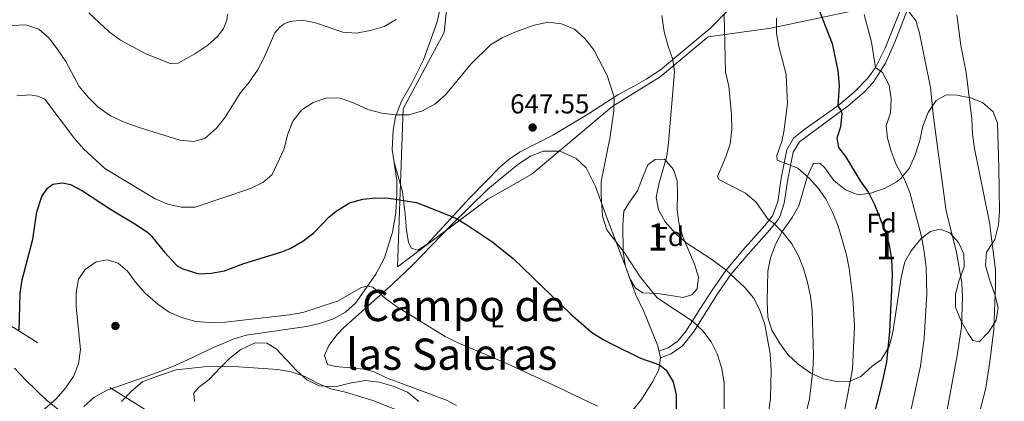
# Model space of a CAD drawing. Extents: x 628065 to 634980, y 725199 to 729955.
# Drawn here: x 631329 to 631691, y 726202 to 726342 of the extents above; entities that cross this region are included whole.
import ezdxf
from ezdxf.enums import TextEntityAlignment as Align

# ---------------------------------------------------------------- set-up
doc = ezdxf.new("R2010")
doc.units = 0
doc.header["$MEASUREMENT"] = 0
doc.linetypes.add('DGN Style 3', pattern=[109.271386, 78.05099, -31.220396])
doc.linetypes.add('DGN Style 7', pattern=[156.10198, 70.245891, -31.220396, 23.415297, -31.220396])
for name, color, linetype in [('Nivel 1', 7, 'Continuous'), ('Nivel 17', 7, 'Continuous'), ('Nivel 21', 7, 'Continuous'), ('Nivel 32', 7, 'Continuous'), ('Nivel 35', 7, 'Continuous'), ('Nivel 36', 7, 'Continuous'), ('Nivel 37', 7, 'Continuous'), ('Nivel 4', 7, 'Continuous'), ('Nivel 41', 7, 'Continuous'), ('Nivel 45', 7, 'Continuous'), ('Nivel 48', 7, 'Continuous'), ('Nivel 5', 7, 'Continuous'), ('Nivel 57', 7, 'Continuous'), ('Nivel 7', 7, 'Continuous')]:
    doc.layers.add(name, color=color, linetype=linetype)
doc.styles.add('Style-arial', font='arial.shx', dxfattribs={"bigfont": 'arialbig.shx'})
doc.styles.add('Style-arialn', font='arialn.shx', dxfattribs={"bigfont": 'arialnbig.shx'})
doc.styles.add('Style-times', font='times.shx', dxfattribs={"bigfont": 'timesbig.shx'})

# ---------------------------------------------------------------- blocks, each defined once
blk = doc.blocks.new('5PATER')
at = {"layer": 'Nivel 7', "linetype": 'Continuous', "lineweight": 0}
h = blk.add_hatch(color=53, dxfattribs=at)
edge = h.paths.add_edge_path()
edge.add_ellipse((0, 0), major_axis=(-1.1, -1.11), ratio=0.999422, start_angle=0, end_angle=360)
blk = doc.blocks.new('5PERFI')
at = {"layer": 'Nivel 17', "linetype": 'Continuous', "lineweight": 0}
h = blk.add_hatch(color=7, dxfattribs=at)
edge = h.paths.add_edge_path()
edge.add_arc((0, 0), 1.56, 315, 675)

msp = doc.modelspace()

# ---------------------------------------------------------------- linework, layer by layer
at = {"layer": 'Nivel 1', "color": 7, "linetype": 'Continuous', "lineweight": 0}
for points in [[(631545.354, 726308.644, 645.191), (631517.419, 726285.282, 647.997), (631501.264, 726276.018, 649.407), (631468.063, 726251.096, 653.545), (631470.074, 726309.295, 644.751), (631485.225, 726337.471, 642.289), (631486.539, 726350.454, 641), (631487.964, 726364.538, 640.407), (631493.305, 726386.871, 637.651), (631483.231, 726410.143, 631.232), (631468.676, 726443.553, 623.23), (631462.417, 726457.92, 621.14), (631443.936, 726500.343, 617.028), (631431.788, 726534.219, 612.771), (631431.574, 726534.817, 612.585), (631427.213, 726547.017, 609.836), (631423.221, 726558.75, 611.943), (631421.745, 726563.088, 611.715), (631417.543, 726582.513, 613.17), (631406.709, 726615.295, 616.65), (631404.111, 726619.901, 617.42), (631375.023, 726667.503, 620.196)], [(631696.203, 726357.291, 605.504), (631694.529, 726356.246, 605.74), (631690.005, 726353.183, 606.402), (631644.448, 726347.234, 618.104), (631605.386, 726338.988, 630.541), (631582.299, 726335.869, 636.274), (631564.734, 726321.099, 641.468), (631547.316, 726310.285, 644.996), (631545.354, 726308.644, 645.191)]]:
    msp.add_polyline3d(points, dxfattribs=at)
at = {"layer": 'Nivel 21', "color": 7, "linetype": 'DGN Style 3', "lineweight": 0}
for points in [[(631655.323, 726351.229, 613.538), (631647.505, 726331.671, 618.641), (631643.952, 726324.517, 620.631), (631641.098, 726320.569, 621.815), (631636.067, 726315.48, 623.363)], [(631636.067, 726315.48, 623.363), (631630.058, 726310.459, 624.768), (631617.992, 726302.007, 627.309), (631613.741, 726298.508, 628.218), (631611.246, 726294.23, 628.945), (631609.183, 726283.799, 631.326), (631607.949, 726275.11, 633.119), (631606.035, 726269.937, 634.407), (631603.191, 726266.305, 635.492), (631595.064, 726257.273, 638.096), (631588.791, 726249.822, 640.359), (631583.767, 726242.535, 642.145), (631579.493, 726235.888, 644.07), (631574.277, 726227.528, 645.977), (631571.134, 726223.787, 647.082), (631567.614, 726221.266, 648.517), (631564.222, 726220.018, 649.448)]]:
    msp.add_polyline3d(points, dxfattribs=at)
at = {"layer": 'Nivel 21', "color": 7, "linetype": 'Continuous', "lineweight": 0}
msp.add_polyline3d([(631564.761, 726217.606, 649.533), (631568.772, 726219.082, 648.517), (631572.839, 726221.995, 647.082), (631577.195, 726227.467, 645.646), (631581.568, 726234.585, 644.07), (631585.807, 726241.177, 642.145), (631590.741, 726248.335, 640.359), (631597.016, 726255.783, 638.062), (631605.069, 726264.729, 635.492), (631608.07, 726268.562, 634.407), (631608.833, 726269.88, 634.092), (631610.346, 726274.557, 633.119), (631611.6, 726283.389, 631.326), (631613.564, 726293.319, 628.945), (631615.941, 726297.16, 628.14), (631633.873, 726310.369, 624.253), (631639.703, 726315.471, 622.853), (631643.034, 726319.054, 621.815), (631647.642, 726326.091, 619.857), (631651.045, 726333.816, 617.811), (631655.673, 726345.853, 614.765)], dxfattribs=at)
at = {"layer": 'Nivel 32', "color": 6, "linetype": 'DGN Style 7', "lineweight": 0}
msp.add_polyline3d([(629208.772, 727532.799, 882.156), (629408.257, 727414.554, 916.169), (629548.917, 727330.959, 935.584), (630067.027, 727009.24, 736.89), (630369.999, 726823.745, 715.614), (630726.823, 726601.548, 656.322), (630943.894, 726467.632, 639.553), (631276.116, 726260.33, 643.272), (631429.902, 726164.4, 668.493), (631549.507, 726090.126, 625.804)], dxfattribs=at)
at = {"layer": 'Nivel 35', "color": 92, "linetype": 'DGN Style 3', "lineweight": 0}
for points in [[(631687.827, 726261.162, 614.415), (631684.794, 726256.543, 614.309), (631684.371, 726251.567, 614.759), (631685.805, 726246.519, 614.72), (631687.824, 726240.993, 614.45), (631689.044, 726236.147, 614.124), (631688.343, 726231.439, 613.959), (631685.62, 726227.175, 614.94), (631682.052, 726223.496, 616.2), (631679.735, 726223.998, 616.55), (631678.028, 726226.606, 616.585), (631675.461, 726231.062, 617.636), (631673.377, 726236.223, 618.406), (631673.327, 726241.089, 618.371), (631674.559, 726245.907, 617.836), (631676.55, 726251.172, 617.671), (631676.467, 726255.898, 617.601), (631674.463, 726260.114, 618.126), (631671.243, 726263.698, 619.404), (631667.689, 726265.016, 620.367), (631664.196, 726264.175, 621.347), (631660.548, 726261.477, 623.273), (631657.091, 726257.064, 625.479), (631654.753, 726252.914, 627.037), (631653.387, 726247.183, 627.438), (631650.978, 726231.791, 627.439), (631650.193, 726226.461, 628.14), (631648.924, 726221.749, 629.226), (631645.985, 726216.823, 630.731), (631642.647, 726214.548, 632.516), (631638.554, 726210.759, 634.442), (631633.952, 726208.786, 636.053), (631629.539, 726208.881, 636.228), (631624.839, 726209.868, 637.631), (631620.082, 726211.978, 638.992), (631615.434, 726215.308, 639.914), (631611.606, 726218.858, 640.297), (631608.582, 726223.088, 641.117), (631605.71, 726227.79, 641.269), (631604.353, 726232.608, 641.269), (631604.014, 726238.196, 641.269), (631604.261, 726249.589, 640.779), (631605.219, 726254.463, 640.241), (631607.064, 726259.402, 639.21), (631609.672, 726264.252, 637.899), (631613.302, 726269.29, 636.193), (631615.686, 726273.532, 635.021), (631618.889, 726284.509, 632.236), (631620.843, 726288.86, 630.761), (631621.116, 726289.224, 630.626), (631623.461, 726289.353, 629.89), (631625.265, 726287.586, 629.785), (631628.604, 726282.928, 629.4), (631632.911, 726279.471, 628.56), (631637.524, 726277.703, 627.541), (631642.167, 726278.305, 626.249), (631647.507, 726280.041, 624.603), (631651.665, 726282.406, 623.24), (631653.177, 726283.635, 622.713), (631656.289, 726287.371, 621.538), (631658.366, 726291.97, 619.904), (631660.246, 726297.679, 617.986), (631661.312, 726302.942, 618.021), (631663.327, 726307.935, 617.741), (631666.257, 726312.447, 617.286), (631669.913, 726314.48, 616.165), (631673.835, 726314.38, 615.465), (631678.817, 726313.416, 613.504), (631683.266, 726311.644, 612.055), (631687.166, 726308.214, 611.808), (631688.787, 726304.1, 611.543), (631689.341, 726287.683, 611.263), (631689.577, 726271.544, 612.384), (631689.144, 726266.633, 613.318), (631687.827, 726261.162, 614.415)], [(631570.883, 726282.831, 642.739), (631571.04, 726277.833, 642.701), (631570.991, 726272.292, 643.194), (631571.524, 726267.323, 643.229), (631572.994, 726262.166, 644.049), (631577.292, 726252.048, 644.84), (631578.786, 726247.371, 645.808), (631578.329, 726243.06, 646.521), (631576.322, 726240.764, 646.556), (631573.006, 726239.784, 646.626), (631568.655, 726240.615, 647.781), (631563.754, 726241.335, 648.474), (631558.282, 726241.524, 648.796), (631555.602, 726243.282, 648.796), (631553.5, 726246.867, 648.796), (631551.808, 726251.567, 648.586), (631551.054, 726256.611, 647.641), (631550.985, 726266.649, 647.116), (631551.342, 726271.659, 647.052), (631553.421, 726274.983, 646.135), (631556.355, 726279.075, 646.311), (631558.126, 726283.96, 646.065), (631560.143, 726288.743, 645.19), (631562.854, 726290.662, 644.42), (631566.249, 726290.802, 644.175), (631569.643, 726286.92, 643.364), (631570.883, 726282.831, 642.739)], [(631393.379, 726201.539, 665.978), (631393.077, 726204.585, 665.782), (631394.844, 726206.647, 665.137), (631398.744, 726209.666, 664.307), (631402.837, 726213.913, 663.149), (631406.358, 726217.426, 662.645), (631410.335, 726220.625, 662.645), (631415.627, 726223.095, 662.645), (631419.973, 726222.955, 662.645), (631423.444, 726220.887, 662.645), (631430.963, 726212.817, 662.645), (631434.655, 726209.445, 662.645), (631439.197, 726207.308, 662.645), (631444.939, 726206.961, 662.645), (631451.078, 726208.434, 662.477), (631456.24, 726209.239, 662.421), (631461.241, 726208.668, 662.421), (631466.408, 726207.12, 662.421), (631471.732, 726204.904, 662.421), (631475.936, 726201.567, 662.925)]]:
    msp.add_polyline3d(points, dxfattribs=at)
at = {"layer": 'Nivel 36', "color": 92, "linetype": 'Continuous', "lineweight": 0}
for points in [[(631485.987, 726356.564, 640.266), (631482.654, 726341.322, 641.47), (631477.606, 726327.409, 642.787), (631473.184, 726318.555, 643.375), (631469.485, 726312.1, 644.355), (631467.251, 726306.384, 645.279), (631466.382, 726301.484, 645.924), (631466.125, 726294.285, 647.102), (631467.746, 726282.865, 648.611), (631467.826, 726277.935, 649.458), (631467.407, 726271.021, 650.548), (631466.191, 726263.882, 651.698), (631463.24, 726254.427, 653.344), (631460.034, 726248.405, 654.324), (631452.52, 726237.79, 655.977), (631448.857, 726234.383, 656.45), (631444.431, 726231.943, 656.645), (631439.391, 726230.193, 656.676), (631434.529, 726229.114, 656.653), (631412.317, 726225.94, 656.537), (631407.544, 726224.479, 656.64), (631400.271, 726221.47, 657.223), (631390.729, 726216.839, 659.141), (631386.214, 726214.785, 659.739), (631379.327, 726212.078, 660.319), (631374.62, 726210.372, 660.373), (631361.16, 726205.656, 658.999), (631356.293, 726203.008, 658.357), (631352.624, 726199.626, 657.883)], [(631589.047, 726345.099, 634.723), (631583.399, 726339.334, 635.843), (631564.855, 726323.723, 641.527), (631559.575, 726320.216, 642.951), (631555.233, 726317.836, 643.741), (631549.164, 726314.507, 644.456), (631545.29, 726311.98, 644.969)], [(631545.29, 726311.98, 644.969), (631538.312, 726307.427, 645.892), (631525.388, 726299.73, 647.575), (631513.133, 726293.479, 648.166), (631509.614, 726291.185, 648.369), (631505.825, 726287.912, 648.614), (631494.633, 726276.53, 649.314), (631478.908, 726259.512, 651.638), (631475.463, 726257.294, 651.862), (631473.233, 726257.965, 651.806), (631472.113, 726260.093, 651.75), (631471.352, 726264.612, 651.33), (631470.837, 726270.481, 650.546), (631469.813, 726278.691, 649.006), (631466.787, 726289.622, 647.718)], [(631489.754, 726200.038, 659.016), (631486.003, 726202.011, 658.762), (631463.969, 726210.183, 658.734), (631459.401, 726212.447, 658.538), (631455.789, 726213.446, 658.51), (631445.176, 726214.377, 659.014), (631442.241, 726215.198, 659.21), (631441.176, 726218.504, 658.79), (631442.79, 726222.159, 658.285), (631445.789, 726226.169, 657.568), (631448.005, 726228.513, 657.137), (631466.352, 726244.898, 654.477), (631473.538, 726251.721, 653.175), (631487.815, 726266.462, 650.584), (631501.324, 726279.752, 649.241), (631512.344, 726288.823, 648.483), (631517.023, 726291.839, 648.204), (631521.669, 726293.769, 647.556), (631527.879, 726293.7, 647.187), (631533.789, 726291.029, 646.417), (631537.427, 726287.644, 645.883), (631540.843, 726280.761, 645.31), (631545.186, 726268.912, 644.806), (631546.158, 726266.348, 644.927)], [(631546.158, 726266.348, 644.927), (631552.492, 726249.624, 645.717), (631555.591, 726241.042, 646.557), (631558.633, 726234.63, 647.748), (631563.774, 726222.027, 649.113), (631564.761, 726217.606, 649.533), (631564.141, 726213.153, 650.339), (631561.804, 726208.783, 651.174), (631557.775, 726202.268, 652.754), (631551.829, 726194.854, 654.47), (631547.608, 726190.052, 655.763)], [(631327.066, 726213.789, 651.027), (631331.283, 726209.341, 652.004), (631338.744, 726202.156, 654.033), (631348.5, 726194.39, 657.566)]]:
    msp.add_polyline3d(points, dxfattribs=at)
at = {"layer": 'Nivel 4', "color": 30, "linetype": 'Continuous', "lineweight": 30, "flags": 128}
for points, elevation in [([(631622.242, 726348.152), (631627.919, 726333.427), (631629.995, 726323.258), (631630.494, 726317.872), (631630.058, 726310.459), (631631.232, 726308.58), (631631.524, 726307.462), (631630.978, 726302.695), (631629.655, 726298.549), (631630.355, 726295.09), (631632.911, 726291.72), (631638.291, 726282.741), (631641.31, 726278.5), (631643.583, 726274.045), (631647.623, 726263.894), (631648.974, 726259.08), (631649.742, 726253.99), (631650.098, 726247.883), (631649.114, 726227.276), (631648.008, 726216.138), (631646.734, 726210.364)], 625), ([(631328.769, 726227.395), (631329.214, 726241.378), (631329.917, 726246.329), (631333.882, 726261.319), (631335.372, 726271.442), (631337.224, 726277.022), (631339.211, 726280.085), (631341.24, 726281.538), (631344.763, 726282.084)], 650), ([(631344.763, 726282.084), (631347.72, 726281.46), (631352.118, 726279.081), (631362.844, 726272.08), (631372.053, 726266.644), (631376.197, 726263.805), (631377.554, 726262.444), (631382.26, 726256.508), (631386.94, 726251.551), (631389.002, 726250.343), (631394.931, 726248.57), (631399.442, 726248.792), (631404.36, 726249.69), (631411.536, 726252.36), (631425.433, 726256.64), (631428.551, 726257.911), (631433.247, 726260.519), (631437.197, 726263.6), (631442.788, 726269.379), (631445.426, 726271.653), (631450.425, 726274.689), (631455.291, 726276.038), (631460.007, 726276.546), (631464.843, 726276.391), (631475.074, 726274.799), (631489.261, 726269.177), (631493.576, 726266.655), (631502.723, 726260.455), (631510.563, 726254.24), (631531.819, 726233.686), (631539.358, 726227.114), (631543.763, 726224.323), (631546.987, 726222.698)], 650), ([(631546.987, 726222.698), (631557.384, 726217.46), (631564.407, 726215.066), (631566.913, 726213.06), (631569.443, 726208.815), (631570.585, 726203.94), (631570.594, 726202.516)], 650), ([(631646.734, 726210.364), (631645.776, 726206.021), (631642.063, 726191.726)], 625), ([(631570.594, 726202.516), (631570.655, 726193.035), (631570.009, 726187.741), (631569.051, 726183.315)], 650)]:
    msp.add_lwpolyline(points, dxfattribs=dict(at, elevation=elevation))
at = {"layer": 'Nivel 5', "color": 30, "linetype": 'Continuous', "lineweight": 0, "flags": 128}
for points, elevation in [([(631467.508, 726342.162), (631463.164, 726339.687), (631458.035, 726338.204), (631452.963, 726337.235), (631447.969, 726337.513), (631437.81, 726340.941), (631432.914, 726341.962), (631428.412, 726341.469), (631426.333, 726340.61), (631424.718, 726339.413), (631422.917, 726337.301), (631418.85, 726327.986), (631416.541, 726323.551), (631413.501, 726319.117), (631410.167, 726315.114), (631404.562, 726306.292), (631401.605, 726302.264), (631397.098, 726298.361), (631392.924, 726297.273), (631387.952, 726297.804), (631372.583, 726302.526), (631367.493, 726304.391), (631362.424, 726306.746), (631357.93, 726309.922), (631354.376, 726313.438), (631350.932, 726317.5), (631346, 726326.703), (631343.064, 726331.004), (631339.869, 726335.404), (631336.109, 726338.681), (631331.306, 726340.226), (631326.308, 726340.063)], 640), ([(631354.442, 726344.684), (631362.031, 726337.5), (631366.121, 726334.612), (631375.47, 726329.612), (631384.404, 726326.053), (631387.378, 726326.165), (631393.511, 726329.591), (631398.186, 726332.784), (631401.898, 726336.134), (631404.034, 726338.85), (631405.215, 726341.927), (631405.436, 726344.244)], 635), ([(631604.544, 726197.111), (631605.329, 726202.7), (631605.521, 726212.913), (631605.143, 726219.071), (631603.132, 726229.883), (631601.317, 726235.106), (631598.978, 726239.672), (631595.788, 726243.521), (631588.859, 726249.997), (631583.285, 726254.014), (631574.187, 726259.919), (631570.464, 726263.258), (631566.55, 726267.76), (631564.105, 726272.122), (631563.186, 726276.668), (631564.148, 726281.576), (631567.099, 726291.925), (631567.775, 726296.911), (631569.921, 726322.918), (631569.384, 726327.535), (631567.613, 726332.439), (631566.193, 726337.712), (631565.27, 726343.75)], 640), ([(631588.288, 726343.97), (631588.68, 726322.825), (631589.888, 726317.726), (631590.941, 726307.232), (631590.997, 726301.735), (631590.457, 726296.442), (631588.86, 726291.699), (631585.818, 726284.454), (631586.32, 726283.268), (631596.07, 726278.291), (631599.925, 726275.106), (631604.403, 726268.589), (631606.236, 726267.347), (631609.844, 726263.778), (631613.074, 726259.539), (631615.57, 726255.188), (631617.378, 726250.526), (631618.857, 726245.348), (631619.959, 726240.352), (631620.644, 726235.002), (631621.129, 726218.48), (631620.906, 726212.945), (631619.578, 726202.462), (631617.095, 726191.932)], 635), ([(631632.348, 726197.201), (631635.472, 726213.445), (631636.191, 726229.356), (631635.588, 726239.743), (631634.216, 726250.513), (631633.219, 726255.58), (631630.164, 726266.059), (631628.122, 726271.314), (631625.808, 726275.88), (631622.954, 726279.985), (631619.448, 726283.801), (631615.361, 726287.506), (631607.7, 726290.403), (631607.647, 726292.154), (631609.415, 726297.284), (631610.135, 726300.907), (631611.556, 726311.283), (631611.102, 726322.01), (631608.322, 726332.285), (631607.499, 726337.216), (631607.512, 726342.714)], 630), ([(631639.762, 726344.122), (631642.389, 726333.905), (631643.952, 726324.517), (631646.491, 726322.757), (631648.955, 726318.02), (631649.708, 726312.951), (631649.41, 726307.87), (631647.855, 726303.112), (631648.315, 726298.51), (631649.615, 726293.683), (631651.568, 726288.808), (631654.671, 726283.099), (631656.547, 726278.462), (631660.685, 726262.817), (631661.692, 726257.54), (631662.599, 726251.037), (631662.754, 726241.03), (631661.863, 726224.861), (631660.522, 726214.565), (631657.008, 726198.737)], 620), ([(631656.33, 726344.918), (631658.742, 726341.861), (631660.085, 726337.218), (631664.142, 726317.163)], 615), ([(631673.878, 726343.923), (631675.349, 726332.591), (631677.289, 726322.725), (631679.369, 726305.659), (631679.652, 726300.004), (631680.322, 726294.689), (631685.868, 726267.462), (631688.064, 726250.061), (631688.123, 726244.291), (631687.393, 726228.093), (631686.003, 726216.153)], 610), ([(631327.996, 726314.078), (631332.889, 726314.449), (631335.634, 726313.925), (631338.288, 726312.838), (631349.241, 726298.344), (631352.487, 726294.54), (631360.378, 726287.284), (631378.925, 726276.141), (631383.546, 726274.224), (631388.408, 726273.055), (631393.588, 726273.153), (631413.979, 726279.948), (631418.463, 726282.164), (631421.958, 726285.161), (631426.329, 726294.588), (631427.6, 726299.76), (631429.544, 726304.78), (631432.846, 726308.927), (631436.996, 726311.706), (631442.071, 726313.316), (631447.075, 726313.297), (631452.13, 726311.466), (631457.079, 726309.072), (631462.208, 726307.778), (631467.236, 726307.084), (631472.237, 726307.118), (631477.278, 726308.543), (631481.8, 726311.076), (631485.703, 726314.503), (631494.986, 726325.759), (631502.304, 726332.918), (631506.592, 726335.492), (631511.161, 726337.571), (631518.274, 726340.136), (631523.445, 726341.24), (631528.404, 726340.616), (631533.12, 726338.703), (631536.997, 726335.198), (631540.252, 726331.013), (631545.102, 726321.857)], 645), ([(631545.102, 726321.857), (631545.215, 726321.645), (631547.737, 726313.576), (631547.576, 726308.577), (631546.188, 726298.288), (631545.605, 726295.411)], 645), ([(631664.142, 726317.163), (631665.306, 726306.214), (631669.862, 726271.666), (631673.717, 726256.535), (631675.667, 726245.114), (631675.911, 726240.118), (631675.554, 726228.901), (631673.98, 726218.451), (631669.992, 726197.113)], 615), ([(631545.605, 726295.411), (631543.012, 726282.609), (631542.93, 726277.61), (631543.422, 726269.749), (631545.051, 726264.746), (631546.217, 726263.236)], 645), ([(631546.217, 726263.236), (631551.573, 726256.299), (631557.266, 726247.464), (631563.593, 726239.667), (631576.531, 726231.141), (631580.384, 726227.574), (631583.436, 726223.543), (631585.66, 726219.066), (631587.319, 726213.674), (631588.215, 726208.256), (631588.223, 726197.261), (631587.577, 726192.002), (631586.418, 726187.138), (631582.506, 726177.437), (631580.1, 726172.686), (631576.796, 726168.333), (631572.87, 726164.82), (631568.846, 726161.858), (631563.854, 726159.414), (631548.373, 726154.805), (631548.279, 726154.759)], 645), ([(631334.285, 726195.344), (631342.401, 726202.498), (631345.771, 726206.262), (631348.876, 726210.789), (631350.703, 726215.44), (631351.454, 726220.697), (631349.792, 726236.341), (631349.759, 726241.697), (631350.62, 726246.617), (631353.079, 726250.117), (631357.143, 726253.014), (631361.181, 726253.688), (631365.31, 726252.429), (631368.642, 726249.503), (631371.576, 726245.453), (631375.199, 726241.439), (631379.844, 726237.431), (631384.018, 726234.457), (631388.575, 726232.403), (631393.841, 726231.033), (631398.826, 726230.644), (631404.633, 726230.787), (631428.305, 726233.463), (631433.233, 726234.308), (631445.989, 726238.522), (631454.8, 726243.496), (631456.365, 726243.921), (631457.414, 726243.984), (631458.927, 726243.672), (631463.622, 726239.521), (631467.636, 726236.539), (631485.554, 726225.485), (631490.033, 726223.265), (631508.256, 726215.53), (631527.068, 726206.812), (631541.578, 726199.791)], 655), ([(631686.003, 726216.153), (631684.427, 726205.933), (631680.329, 726190.429)], 610), ([(631366.42, 726201.533), (631370.005, 726205.224), (631374.194, 726208.717), (631379.316, 726210.787), (631386.562, 726213.196), (631396.847, 726214.323), (631407.786, 726214.409), (631423.993, 726213.286), (631428.932, 726212.508), (631433.681, 726210.887), (631438.834, 726208.101), (631443.476, 726206.242), (631448.895, 726204.964), (631458.943, 726201.877), (631470.062, 726197.526)], 660)]:
    msp.add_lwpolyline(points, dxfattribs=dict(at, elevation=elevation))
at = {"layer": 'Nivel 57', "color": 92, "linetype": 'DGN Style 3', "lineweight": 0}
for points in [[(631687.827, 726261.162, 614.415), (631689.144, 726266.633, 613.318), (631689.577, 726271.544, 612.384), (631689.341, 726287.683, 611.263), (631688.787, 726304.1, 611.543), (631687.166, 726308.214, 611.808), (631683.266, 726311.644, 612.055), (631678.817, 726313.416, 613.504), (631673.835, 726314.38, 615.465), (631669.913, 726314.48, 616.165), (631666.257, 726312.447, 617.286), (631663.327, 726307.935, 617.741), (631661.312, 726302.942, 618.021), (631660.246, 726297.679, 617.986), (631658.366, 726291.97, 619.904), (631656.289, 726287.371, 621.538), (631653.177, 726283.635, 622.713), (631651.665, 726282.406, 623.24), (631647.507, 726280.041, 624.603), (631642.167, 726278.305, 626.249), (631637.524, 726277.703, 627.541), (631632.911, 726279.471, 628.56), (631628.604, 726282.928, 629.4), (631625.265, 726287.586, 629.785), (631623.461, 726289.353, 629.89), (631621.116, 726289.224, 630.626), (631620.843, 726288.86, 630.761), (631618.889, 726284.509, 632.236), (631615.686, 726273.532, 635.021), (631613.302, 726269.29, 636.193), (631609.672, 726264.252, 637.899), (631607.064, 726259.402, 639.21), (631605.219, 726254.463, 640.241), (631604.261, 726249.589, 640.779), (631604.014, 726238.196, 641.269), (631604.353, 726232.608, 641.269), (631605.71, 726227.79, 641.269), (631608.582, 726223.088, 641.117), (631611.606, 726218.858, 640.297), (631615.434, 726215.308, 639.914), (631620.082, 726211.978, 638.992), (631624.839, 726209.868, 637.631), (631629.539, 726208.881, 636.228), (631633.952, 726208.786, 636.053), (631638.554, 726210.759, 634.442), (631642.647, 726214.548, 632.516), (631645.985, 726216.823, 630.731), (631648.924, 726221.749, 629.226), (631650.193, 726226.461, 628.14), (631650.978, 726231.791, 627.439), (631653.387, 726247.183, 627.438), (631654.753, 726252.914, 627.037), (631657.091, 726257.064, 625.479), (631660.548, 726261.477, 623.273), (631664.196, 726264.175, 621.347), (631667.689, 726265.016, 620.367), (631671.243, 726263.698, 619.404), (631674.463, 726260.114, 618.126), (631676.467, 726255.898, 617.601), (631676.55, 726251.172, 617.671), (631674.559, 726245.907, 617.836), (631673.327, 726241.089, 618.371), (631673.377, 726236.223, 618.406), (631675.461, 726231.062, 617.636), (631678.028, 726226.606, 616.585), (631679.735, 726223.998, 616.55), (631682.052, 726223.496, 616.2), (631685.62, 726227.175, 614.94), (631688.343, 726231.439, 613.959), (631689.044, 726236.147, 614.124), (631687.824, 726240.993, 614.45), (631685.805, 726246.519, 614.72), (631684.371, 726251.567, 614.759), (631684.794, 726256.543, 614.309)], [(631570.883, 726282.831, 642.739), (631569.643, 726286.92, 643.364), (631566.249, 726290.802, 644.175), (631562.854, 726290.662, 644.42), (631560.143, 726288.743, 645.19), (631558.126, 726283.96, 646.065), (631556.355, 726279.075, 646.311), (631553.421, 726274.983, 646.135), (631551.342, 726271.659, 647.052), (631550.985, 726266.649, 647.116), (631551.054, 726256.611, 647.641), (631551.808, 726251.567, 648.586), (631553.5, 726246.867, 648.796), (631555.602, 726243.282, 648.796), (631558.282, 726241.524, 648.796), (631563.754, 726241.335, 648.474), (631568.655, 726240.615, 647.781), (631573.006, 726239.784, 646.626), (631576.322, 726240.764, 646.556), (631578.329, 726243.06, 646.521), (631578.786, 726247.371, 645.808), (631577.292, 726252.048, 644.84), (631572.994, 726262.166, 644.049), (631571.524, 726267.323, 643.229), (631570.991, 726272.292, 643.194), (631571.04, 726277.833, 642.701)]]:
    msp.add_polyline3d(points, close=True, dxfattribs=at)
msp.add_polyline3d([(631475.936, 726201.567, 662.925), (631471.732, 726204.904, 662.421), (631466.408, 726207.12, 662.421), (631461.241, 726208.668, 662.421), (631456.24, 726209.239, 662.421), (631451.078, 726208.434, 662.477), (631444.939, 726206.961, 662.645), (631439.197, 726207.308, 662.645), (631434.655, 726209.445, 662.645), (631430.963, 726212.817, 662.645), (631423.444, 726220.887, 662.645), (631419.973, 726222.955, 662.645), (631415.627, 726223.095, 662.645), (631410.335, 726220.625, 662.645), (631406.358, 726217.426, 662.645), (631402.837, 726213.913, 663.149), (631398.744, 726209.666, 664.307), (631394.844, 726206.647, 665.137), (631393.077, 726204.585, 665.782), (631393.379, 726201.539, 665.978)], dxfattribs=at)

# ---------------------------------------------------------------- block references
at = {"layer": 'Nivel 17', "color": 7, "linetype": 'Continuous', "lineweight": 0}
msp.add_blockref('5PERFI', (631364.248, 726229.345, 657.536), dxfattribs=at)
at = {"layer": 'Nivel 7', "color": 53, "linetype": 'Continuous', "lineweight": 0}
msp.add_blockref('5PATER', (631517.743, 726302.445, 647.554), dxfattribs=at)

# ---------------------------------------------------------------- texts
at = {"layer": 'Nivel 37', "color": 92, "linetype": 'Continuous', "lineweight": 0}
for s, style, p in [('Fd', 'Style-arial', (631646.157, 726267.227, 625.042)), ('Fd', 'Style-arial', (631567.827, 726262.262, 640.702)), ('L', 'Style-arialn', (631504.641, 726232.31, 653.079))]:
    msp.add_text(s, height=7, dxfattribs=dict(at, style=style)).set_placement(p, align=Align.MIDDLE_CENTER)
at = {"layer": 'Nivel 41', "color": 7, "linetype": 'Continuous', "lineweight": 0, "style": 'Style-arial'}
msp.add_text('647.55', height=7, dxfattribs=at).set_placement((631509.47, 726307.639, 647.554))
at = {"layer": 'Nivel 45', "color": 7, "linetype": 'Continuous', "lineweight": 0, "style": 'Style-times'}
for s, p in [('Campo de', (631492.22, 726236.866, 653.285)), ('las Saleras', (631487.993, 726218.952, 655.861))]:
    msp.add_text(s, height=11.5, dxfattribs=at).set_placement(p, align=Align.MIDDLE_CENTER)
at = {"layer": 'Nivel 48', "color": 92, "linetype": 'Continuous', "lineweight": 0, "style": 'Style-arialn'}
for p in [(631563.72, 726262.136, 641.548), (631647.807, 726258.889, 625.365)]:
    msp.add_text('1', height=10, dxfattribs=at).set_placement(p, align=Align.MIDDLE_CENTER)

doc.saveas('drawing.dxf')
